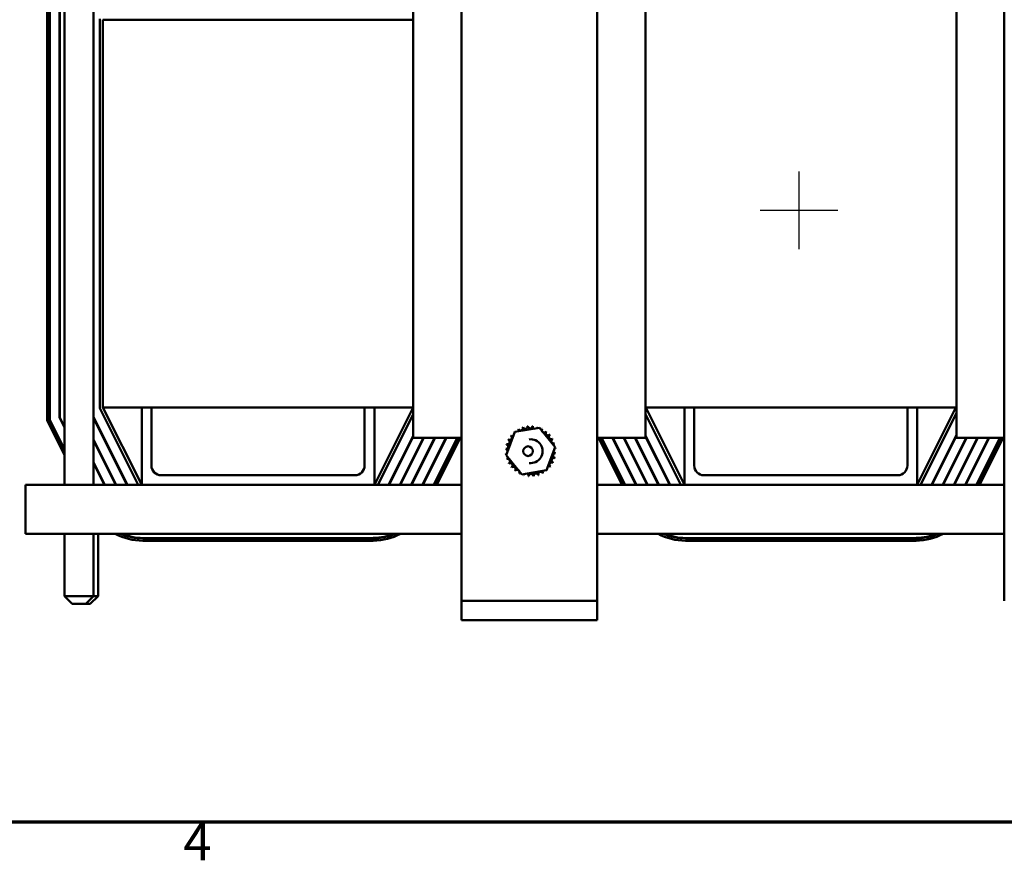
# Model space of a CAD drawing. Units: inches. Extents: x 2 to 86, y 1 to 67.
# Drawn here: x 8.7 to 21.4, y 1.5 to 12.4 of the extents above; entities that cross this region are included whole.
import ezdxf

# ---------------------------------------------------------------- set-up
doc = ezdxf.new("R2010")
doc.units = ezdxf.units.IN
doc.header["$LTSCALE"] = 4
doc.header["$MEASUREMENT"] = 0
doc.layers.get('0').update_dxf_attribs({"lineweight": 25})
for name, color, linetype, lineweight in [('Border (ANSI)', 7, 'Continuous', 70), ('Center Mark (ANSI)', 7, 'Continuous', 25), ('Visible (ANSI)', 7, 'Continuous', 50)]:
    doc.layers.add(name, color=color, linetype=linetype, lineweight=lineweight)
doc.styles.add('Note Text (ANSI)', font='tahoma.ttf')

# ---------------------------------------------------------------- blocks, each defined once
blk = doc.blocks.new('Borders Default Border')
at = {"layer": 'Border (ANSI)', "flags": 128}
blk.add_lwpolyline([(0.75, 0.5), (0.75, 16.5), (21.25, 16.5), (21.25, 0.5), (0.75, 0.5)], dxfattribs=at)
at = {"layer": 'Border (ANSI)', "insert": (2.7081, 0.34), "char_height": 0.12, "attachment_point": 7, "style": 'Note Text (ANSI)'}
blk.add_mtext('4', dxfattribs=at)

msp = doc.modelspace()

# ---------------------------------------------------------------- linework, layer by layer
at = {"layer": 'Center Mark (ANSI)', "linetype": 'Continuous'}
for p, q in [((18.772, 10.393), (18.772, 9.393)), ((19.272, 9.893), (18.272, 9.893))]:
    msp.add_line(p, q, dxfattribs=at)
at = {"layer": 'Visible (ANSI)'}
for p, q in [((14.421, 14.107), (14.421, 5.107)), ((16.171, 5.107), (16.171, 14.107)), ((21.421, 14.107), (21.421, 5.107)), ((9.3, 6.352), (9.3, 13.352)), ((9.675, 6.352), (9.675, 13.352)), ((13.795, 6.958), (13.795, 12.958)), ((16.795, 12.958), (16.795, 6.958)), ((20.803, 6.958), (20.803, 12.958)), ((9.076, 7.182), (9.076, 12.522)), ((9.106, 7.189), (9.106, 12.515)), ((9.111, 7.191), (9.111, 12.514)), ((9.236, 12.484), (9.236, 7.22)), ((9.241, 7.221), (9.241, 12.483)), ((9.756, 12.362), (9.756, 7.343)), ((9.796, 7.352), (9.796, 12.352)), ((9.796, 12.352), (13.795, 12.352)), ((9.756, 7.343), (10.251, 6.352)), ((13.795, 7.352), (9.796, 7.352)), ((10.296, 6.352), (9.796, 7.352)), ((10.296, 6.352), (10.296, 7.352)), ((10.421, 7.352), (10.421, 6.602)), ((13.171, 6.602), (13.171, 7.352)), ((13.296, 7.352), (13.296, 6.352)), ((13.795, 7.351), (13.296, 6.352)), ((13.34, 6.352), (13.795, 7.262)), ((20.803, 7.352), (16.795, 7.352)), ((16.795, 7.264), (17.251, 6.352)), ((17.296, 6.352), (16.796, 7.352)), ((17.296, 6.352), (17.296, 7.352)), ((17.421, 7.352), (17.421, 6.602)), ((20.171, 6.602), (20.171, 7.352)), ((20.296, 7.352), (20.296, 6.352)), ((20.796, 7.352), (20.296, 6.352)), ((20.34, 6.352), (20.803, 7.277)), ((9.3, 6.734), (9.076, 7.182)), ((9.3, 6.801), (9.106, 7.189)), ((9.3, 6.813), (9.111, 7.191)), ((9.236, 7.22), (9.3, 7.092)), ((9.3, 7.103), (9.241, 7.221)), ((10.111, 6.352), (9.675, 7.225)), ((9.675, 7.214), (10.106, 6.352)), ((9.733, 7.097), (9.733, 7.108)), ((14.996, 6.734), (15.108, 7.035)), ((15.108, 7.035), (15.424, 7.087)), ((15.424, 7.087), (15.628, 6.84)), ((17.111, 6.352), (16.795, 6.985)), ((20.803, 6.998), (20.48, 6.352)), ((20.486, 6.352), (20.803, 6.987)), ((9.966, 6.352), (9.675, 6.935)), ((9.675, 6.924), (9.96, 6.352)), ((13.795, 6.982), (13.48, 6.352)), ((13.486, 6.352), (13.795, 6.971)), ((13.929, 6.958), (13.626, 6.352)), ((13.631, 6.352), (13.934, 6.958)), ((14.074, 6.958), (13.771, 6.352)), ((13.776, 6.352), (14.08, 6.958)), ((14.421, 6.958), (13.795, 6.958)), ((14.219, 6.958), (13.916, 6.352)), ((13.922, 6.352), (14.225, 6.958)), ((14.365, 6.958), (14.062, 6.352)), ((14.37, 6.958), (14.067, 6.352)), ((14.404, 6.958), (14.101, 6.352)), ((16.795, 6.958), (16.171, 6.958)), ((16.491, 6.352), (16.188, 6.958)), ((16.524, 6.352), (16.221, 6.958)), ((16.53, 6.352), (16.227, 6.958)), ((16.366, 6.958), (16.67, 6.352)), ((16.675, 6.352), (16.372, 6.958)), ((16.512, 6.958), (16.815, 6.352)), ((16.821, 6.352), (16.517, 6.958)), ((16.657, 6.958), (16.96, 6.352)), ((16.966, 6.352), (16.663, 6.958)), ((16.795, 6.973), (17.106, 6.352)), ((20.929, 6.958), (20.626, 6.352)), ((20.631, 6.352), (20.934, 6.958)), ((21.074, 6.958), (20.771, 6.352)), ((20.776, 6.352), (21.08, 6.958)), ((21.421, 6.958), (20.803, 6.958)), ((21.219, 6.958), (20.916, 6.352)), ((20.922, 6.352), (21.225, 6.958)), ((21.365, 6.958), (21.062, 6.352)), ((21.37, 6.958), (21.067, 6.352)), ((21.404, 6.958), (21.101, 6.352)), ((9.733, 6.806), (9.733, 6.818)), ((15.2, 6.487), (14.996, 6.734)), ((15.628, 6.84), (15.516, 6.54)), ((9.821, 6.352), (9.675, 6.644)), ((9.675, 6.633), (9.815, 6.352)), ((9.733, 6.516), (9.733, 6.527)), ((10.546, 6.477), (13.046, 6.477)), ((15.516, 6.54), (15.2, 6.487)), ((17.546, 6.477), (20.046, 6.477)), ((8.796, 6.352), (14.421, 6.352)), ((8.796, 6.218), (8.796, 6.352)), ((9.675, 6.352), (9.675, 6.353)), ((16.171, 6.352), (21.421, 6.352)), ((8.796, 6.218), (8.796, 5.722)), ((8.796, 5.722), (14.421, 5.722)), ((9.3, 4.917), (9.3, 5.722)), ((9.675, 4.917), (9.675, 5.722)), ((9.733, 4.917), (9.733, 5.722)), ((16.171, 5.722), (21.421, 5.722)), ((13.282, 5.667), (10.31, 5.667)), ((13.282, 5.662), (10.31, 5.662)), ((13.282, 5.632), (10.31, 5.632)), ((20.282, 5.667), (17.31, 5.667)), ((20.282, 5.662), (17.31, 5.662)), ((20.282, 5.632), (17.31, 5.632)), ((14.421, 5.107), (14.421, 4.857)), ((16.171, 4.857), (16.171, 5.107)), ((21.421, 5.107), (21.421, 4.857)), ((9.3, 4.917), (9.675, 4.917)), ((9.4, 4.817), (9.3, 4.917)), ((9.575, 4.817), (9.675, 4.917)), ((9.633, 4.817), (9.733, 4.917)), ((9.675, 4.917), (9.733, 4.917)), ((14.421, 4.857), (16.171, 4.857)), ((14.421, 4.857), (14.421, 4.607)), ((16.171, 4.607), (16.171, 4.857)), ((9.575, 4.817), (9.4, 4.817)), ((9.633, 4.817), (9.575, 4.817)), ((16.171, 4.607), (14.421, 4.607))]:
    msp.add_line(p, q, dxfattribs=at)
msp.add_circle((15.279, 6.787), 0.0625, dxfattribs=at)
for centre, radius, start, end in [((15.04, 6.962), 0.0302, 239.93, 54.5784), ((15.312, 6.787), 0.323, 141.3557, 141.9026), ((15.08, 7.012), 0.0302, 228.68, 288.2614), ((15.312, 6.787), 0.323, 130.1057, 130.6526), ((15.08, 7.012), 0.0302, 30.7035, 43.3284), ((15.128, 7.053), 0.0302, 217.43, 226.2234), ((15.312, 6.787), 0.323, 118.8557, 119.4026), ((15.128, 7.053), 0.0302, 340.2759, 32.0784), ((15.183, 7.084), 0.0302, 206.18, 20.8284), ((15.312, 6.787), 0.323, 107.6057, 108.1526), ((15.243, 7.103), 0.0302, 194.93, 9.5784), ((15.312, 6.787), 0.323, 96.3557, 96.9026), ((15.306, 7.11), 0.0302, 183.68, 358.3284), ((15.312, 6.787), 0.323, 85.1057, 85.6526), ((15.37, 7.105), 0.0302, 172.43, 251.6552), ((15.37, 7.105), 0.0302, 307.3097, 347.0784), ((15.312, 6.787), 0.323, 73.8557, 74.4026), ((15.43, 7.088), 0.0302, 161.18, 188.6414), ((15.43, 7.088), 0.0302, 299.8007, 335.8284), ((15.487, 7.059), 0.0302, 149.93, 324.5784), ((15.312, 6.787), 0.323, 62.6057, 63.1526), ((15.536, 7.02), 0.0302, 138.68, 313.3284), ((15.312, 6.787), 0.323, 51.3557, 51.9026), ((15.578, 6.971), 0.0302, 127.43, 302.0784), ((15.312, 6.787), 0.323, 40.1057, 40.6526), ((14.994, 6.845), 0.0302, 262.43, 77.0784), ((15.312, 6.787), 0.323, 163.8557, 164.4026), ((15.011, 6.906), 0.0302, 251.18, 65.8284), ((15.312, 6.787), 0.323, 152.6057, 153.1526), ((15.312, 6.787), 0.154, 262.1287, 97.8713), ((15.608, 6.916), 0.0302, 116.18, 290.8284), ((15.312, 6.787), 0.323, 28.8557, 29.4026), ((15.628, 6.856), 0.0302, 104.93, 148.5213), ((15.312, 6.787), 0.323, 17.6057, 18.1526), ((15.312, 6.787), 0.323, 175.1057, 175.6526), ((14.989, 6.782), 0.0302, 19.4625, 88.3284), ((14.989, 6.782), 0.0302, 273.68, 299.5024), ((15.312, 6.787), 0.323, 186.3557, 186.9026), ((14.996, 6.719), 0.0302, 80.5351, 99.5784), ((15.63, 6.73), 0.0302, 82.43, 257.0784), ((15.635, 6.793), 0.0302, 199.4625, 268.3284), ((15.635, 6.793), 0.0302, 93.68, 119.5024), ((15.628, 6.856), 0.0302, 260.5351, 279.5784), ((15.312, 6.787), 0.323, 6.3557, 6.9026), ((15.312, 6.787), 0.323, 355.1057, 355.6526), ((14.996, 6.719), 0.0302, 284.93, 328.5213), ((15.312, 6.787), 0.323, 197.6057, 198.1526), ((15.016, 6.658), 0.0302, 296.18, 110.8284), ((15.312, 6.787), 0.323, 208.8557, 209.4026), ((15.047, 6.603), 0.0302, 307.43, 122.0784), ((15.584, 6.612), 0.0302, 59.93, 234.5784), ((15.613, 6.669), 0.0302, 71.18, 245.8284), ((15.312, 6.787), 0.323, 332.6057, 333.1526), ((15.312, 6.787), 0.323, 343.8557, 344.4026), ((10.546, 6.602), 0.125, 180, 270), ((13.046, 6.602), 0.125, 270, 0), ((15.312, 6.787), 0.323, 220.1057, 220.6526), ((15.088, 6.555), 0.0302, 318.68, 133.3284), ((15.312, 6.787), 0.323, 231.3557, 231.9026), ((15.137, 6.515), 0.0302, 329.93, 144.5784), ((15.312, 6.787), 0.323, 242.6057, 243.1526), ((15.194, 6.487), 0.0302, 119.8007, 155.8284), ((15.194, 6.487), 0.0302, 341.18, 8.6414), ((15.312, 6.787), 0.323, 253.8557, 254.4026), ((15.255, 6.469), 0.0302, 127.3097, 167.0784), ((15.255, 6.469), 0.0302, 352.43, 71.6552), ((15.318, 6.464), 0.0302, 3.68, 178.3284), ((15.381, 6.471), 0.0302, 14.93, 189.5784), ((15.312, 6.787), 0.323, 287.6057, 288.1526), ((15.441, 6.491), 0.0302, 26.18, 200.8284), ((15.496, 6.522), 0.0302, 160.2759, 212.0784), ((15.312, 6.787), 0.323, 298.8557, 299.4026), ((15.496, 6.522), 0.0302, 37.43, 46.2234), ((15.545, 6.563), 0.0302, 210.7035, 223.3284), ((15.312, 6.787), 0.323, 310.1057, 310.6526), ((15.545, 6.563), 0.0302, 48.68, 108.2614), ((15.312, 6.787), 0.323, 321.3557, 321.9026), ((17.546, 6.602), 0.125, 180, 270), ((20.046, 6.602), 0.125, 270, 0), ((15.312, 6.787), 0.323, 265.1057, 265.6526), ((15.312, 6.787), 0.323, 276.3557, 276.9026), ((10.31, 6.375), 0.743, 241.4965, 270), ((10.31, 6.375), 0.713, 246.3181, 270), ((10.31, 6.375), 0.708, 247.259, 270), ((13.282, 6.375), 0.707, 270, 292.741), ((13.282, 6.375), 0.712, 270, 293.6819), ((13.282, 6.375), 0.742, 270, 298.5035), ((17.31, 6.375), 0.743, 241.4965, 270), ((17.31, 6.375), 0.713, 246.3181, 270), ((17.31, 6.375), 0.708, 247.259, 270), ((20.282, 6.375), 0.707, 270, 292.741), ((20.282, 6.375), 0.712, 270, 293.6819), ((20.282, 6.375), 0.742, 270, 298.5035)]:
    msp.add_arc(centre, radius, start, end, dxfattribs=at)

# ---------------------------------------------------------------- block references
at = {"xscale": 4, "yscale": 4, "zscale": 4}
msp.add_blockref('Borders Default Border', (0, 0), dxfattribs=at)

doc.saveas('drawing.dxf')
